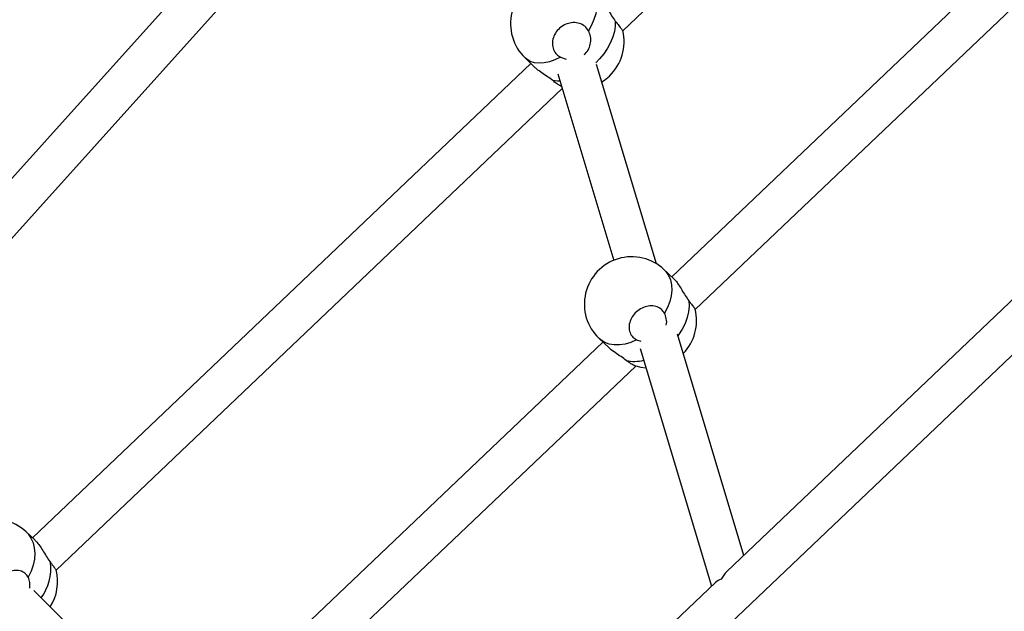
# Model space of a CAD drawing. Units: millimetres. Extents: x -56 to 54, y -47 to 50.
# Drawn here: x 17 to 21, y -11 to -9 of the extents above; entities that cross this region are included whole.
import ezdxf

# ---------------------------------------------------------------- set-up
doc = ezdxf.new("R2010")
doc.units = ezdxf.units.MM
doc.header["$MEASUREMENT"] = 0
doc.layers.add('Camada 1', color=7, linetype='Continuous')

msp = doc.modelspace()

# ---------------------------------------------------------------- linework, layer by layer
at = {"layer": 'Camada 1', "lineweight": 18}
for points in [[(53.0079, -15.4909), (53.0079, 2.1704), (38.6907, 16.4876), (21.0294, 16.4876), (21.0294, 16.4876), (3.368, 16.4876), (-10.9492, 2.1705), (-10.9493, -15.4908), (-10.9493, -15.4908), (-10.9493, -33.1522), (3.3679, -47.4695), (21.0292, -47.4695), (21.0292, -47.4695), (38.6906, -47.4696), (53.0078, -33.1524), (53.0079, -15.4912)], [(34.197, -15.4909), (34.197, -8.2186), (28.3016, -2.3233), (21.0294, -2.3233), (21.0294, -2.3233), (13.757, -2.3233), (7.8616, -8.2186), (7.8616, -15.4909), (7.8616, -15.4909), (7.8616, -22.7632), (13.757, -28.6586), (21.0294, -28.6586), (21.0294, -28.6586), (28.3016, -28.6586), (34.197, -22.7634), (34.197, -15.4911)]]:
    msp.add_open_spline(points, degree=3, knots=[0, 0, 0, 0, 0.2, 0.2, 0.2, 0.2, 0.4, 0.4, 0.4, 0.4, 0.6, 0.6, 0.6, 0.6, 1, 1, 1, 1], dxfattribs=at)
at = {"layer": 'Camada 1', "lineweight": 25}
for points in [[(20.4928, -5.7923), (20.4928, -5.7923), (16.1556, -10.6173), (16.1556, -10.6173)], [(19.2064, -9.2296), (19.2064, -9.2296), (20.9131, -7.6037), (20.9131, -7.6037)], [(16.3126, -10.6678), (16.3126, -10.6678), (18.5856, -8.1392), (18.5856, -8.1392)], [(20.8168, -8.7983), (20.8168, -8.7983), (19.3907, -10.1571), (19.3907, -10.1571)], [(19.4793, -10.2804), (19.4793, -10.2804), (20.9011, -8.9259), (20.9011, -8.9259)], [(19.1557, -9.4), (19.2019, -9.356), (19.2211, -9.2908), (19.2062, -9.2287)], [(18.8381, -9.3316), (18.8381, -9.3316), (18.8766, -9.3687), (18.8766, -9.3687)], [(18.9718, -9.3293), (18.9718, -9.3293), (18.9926, -9.3365), (18.9926, -9.3365)], [(18.8596, -9.3523), (18.8596, -9.3523), (16.9811, -11.1419), (16.9811, -11.1419)], [(19.333, -10.1081), (19.333, -10.1081), (19.1076, -9.3562), (19.1076, -9.3562)], [(18.961, -9.3914), (18.961, -9.3914), (19.1721, -10.0955), (19.1721, -10.0955)], [(17.0705, -11.2645), (17.0705, -11.2645), (18.9778, -9.4475), (18.9778, -9.4475)], [(19.3989, -10.1649), (19.3989, -10.1649), (19.3628, -10.1309), (19.3628, -10.1309)], [(20.8185, -10.1077), (20.8185, -10.1077), (19.5987, -11.2698), (19.5987, -11.2698)], [(18.3991, -12.6206), (18.3991, -12.6206), (20.9024, -10.2354), (20.9024, -10.2354)], [(19.4345, -10.4467), (19.477, -10.4025), (19.4938, -10.3397), (19.4793, -10.2802)], [(19.1173, -10.3906), (19.1173, -10.3906), (19.1534, -10.4247), (19.1534, -10.4247)], [(19.6629, -11.2086), (19.6629, -11.2086), (19.4125, -10.3736), (19.4125, -10.3736)], [(19.1316, -10.404), (19.1316, -10.404), (17.6373, -11.8276), (17.6373, -11.8276)], [(19.2584, -10.3954), (19.2584, -10.3954), (19.2738, -10.4003), (19.2738, -10.4003)], [(19.2717, -10.4276), (19.2717, -10.4276), (19.5408, -11.325), (19.5408, -11.325)], [(17.7268, -11.9502), (17.7268, -11.9502), (19.255, -10.4941), (19.255, -10.4941)], [(16.9912, -11.1513), (16.9912, -11.1513), (16.9573, -11.1197), (16.9573, -11.1197)], [(17.0483, -11.4034), (17.0745, -11.3619), (17.0826, -11.3113), (17.0704, -11.2637)], [(19.5987, -11.2698), (19.5904, -11.2775), (19.5832, -11.2873), (19.5771, -11.2986)], [(19.5987, -11.2698), (19.5904, -11.2775), (19.5832, -11.2873), (19.5771, -11.2986)], [(19.5987, -11.2698), (19.5904, -11.2775), (19.5832, -11.2873), (19.5771, -11.2986)], [(19.5987, -11.2698), (19.5904, -11.2775), (19.5832, -11.2873), (19.5771, -11.2986)], [(19.5987, -11.2698), (19.5904, -11.2775), (19.5832, -11.2873), (19.5771, -11.2986)], [(19.5987, -11.2698), (19.5904, -11.2775), (19.5832, -11.2873), (19.5771, -11.2986)], [(19.5987, -11.2698), (19.5904, -11.2775), (19.5832, -11.2873), (19.5771, -11.2986)], [(19.5987, -11.2698), (19.5904, -11.2775), (19.5832, -11.2873), (19.5771, -11.2986)], [(19.5987, -11.2698), (19.5904, -11.2775), (19.5832, -11.2873), (19.5771, -11.2986)], [(19.5987, -11.2698), (19.5904, -11.2775), (19.5832, -11.2873), (19.5771, -11.2986)], [(19.5987, -11.2698), (19.5904, -11.2775), (19.5832, -11.2873), (19.5771, -11.2986)], [(19.5987, -11.2698), (19.5904, -11.2775), (19.5832, -11.2873), (19.5771, -11.2986)], [(19.5987, -11.2698), (19.5904, -11.2775), (19.5832, -11.2873), (19.5771, -11.2986)], [(19.5987, -11.2698), (19.5904, -11.2775), (19.5832, -11.2873), (19.5771, -11.2986)], [(19.5987, -11.2698), (19.5904, -11.2775), (19.5832, -11.2873), (19.5771, -11.2986)], [(19.5987, -11.2698), (19.5904, -11.2775), (19.5832, -11.2873), (19.5771, -11.2986)], [(19.5987, -11.2698), (19.5904, -11.2775), (19.5832, -11.2873), (19.5771, -11.2986)], [(19.5987, -11.2698), (19.5904, -11.2775), (19.5832, -11.2873), (19.5771, -11.2986)], [(19.5987, -11.2698), (19.5904, -11.2775), (19.5832, -11.2873), (19.5771, -11.2986)], [(19.5987, -11.2698), (19.5904, -11.2775), (19.5832, -11.2873), (19.5771, -11.2986)], [(19.5987, -11.2698), (19.5904, -11.2775), (19.5832, -11.2873), (19.5771, -11.2986)], [(19.5987, -11.2698), (19.5987, -11.2698), (19.5987, -11.2698), (19.5987, -11.2698)], [(19.5559, -11.3104), (19.5559, -11.3104), (18.3102, -12.4974), (18.3102, -12.4974)], [(19.5771, -11.2986), (19.5684, -11.3014), (19.5613, -11.3054), (19.5559, -11.3104)], [(19.5771, -11.2986), (19.5684, -11.3014), (19.5613, -11.3054), (19.5559, -11.3104)], [(19.5771, -11.2986), (19.5684, -11.3014), (19.5613, -11.3054), (19.5559, -11.3104)], [(19.5771, -11.2986), (19.5684, -11.3014), (19.5613, -11.3054), (19.5559, -11.3104)], [(19.5771, -11.2986), (19.5684, -11.3014), (19.5613, -11.3054), (19.5559, -11.3106)], [(19.5771, -11.2986), (19.5684, -11.3014), (19.5613, -11.3054), (19.5559, -11.3106)], [(19.5771, -11.2986), (19.5684, -11.3014), (19.5613, -11.3054), (19.5559, -11.3106)], [(19.5771, -11.2986), (19.5684, -11.3014), (19.5613, -11.3054), (19.5559, -11.3106)], [(19.5771, -11.2986), (19.5684, -11.3014), (19.5613, -11.3054), (19.5559, -11.3106)], [(19.5771, -11.2986), (19.5684, -11.3014), (19.5613, -11.3054), (19.5559, -11.3106)], [(19.5771, -11.2986), (19.5684, -11.3014), (19.5613, -11.3054), (19.5559, -11.3106)], [(19.5771, -11.2986), (19.5684, -11.3014), (19.5613, -11.3054), (19.5559, -11.3106)], [(19.5771, -11.2986), (19.5684, -11.3014), (19.5613, -11.3054), (19.5559, -11.3106)], [(19.5771, -11.2986), (19.5684, -11.3014), (19.5613, -11.3054), (19.5559, -11.3106)], [(19.5771, -11.2986), (19.5684, -11.3014), (19.5613, -11.3054), (19.5559, -11.3106)], [(19.5771, -11.2986), (19.5684, -11.3014), (19.5613, -11.3054), (19.5559, -11.3106)], [(19.5771, -11.2986), (19.5684, -11.3014), (19.5613, -11.3054), (19.5559, -11.3106)], [(19.5771, -11.2986), (19.5684, -11.3014), (19.5613, -11.3054), (19.5559, -11.3106)], [(19.5771, -11.2986), (19.5684, -11.3014), (19.5613, -11.3054), (19.5559, -11.3106)], [(19.5771, -11.2986), (19.5684, -11.3014), (19.5613, -11.3054), (19.5559, -11.3106)], [(19.5771, -11.2986), (19.5684, -11.3014), (19.5613, -11.3054), (19.5559, -11.3106)], [(19.5559, -11.3104), (19.5559, -11.3104), (19.5559, -11.3106), (19.5559, -11.3106)], [(19.5771, -11.2986), (19.5771, -11.2986), (19.5771, -11.2986), (19.5771, -11.2986)], [(19.5771, -11.2986), (19.5771, -11.2986), (19.5771, -11.2986), (19.5771, -11.2986)], [(17.4184, -11.7738), (17.4184, -11.7738), (16.9862, -11.3416), (16.9862, -11.3416)]]:
    msp.add_open_spline(points, degree=3, dxfattribs=at)
for points, knots in [([(19.0861, -9.0741), (19.0401, -9.0299), (18.974, -9.0135), (18.9125, -9.0312), (18.9125, -9.0312), (18.8512, -9.0488), (18.8039, -9.098), (18.7886, -9.1599), (18.7886, -9.1599), (18.7732, -9.2219), (18.7921, -9.2874), (18.8381, -9.3316)], [0, 0, 0, 0, 0.25, 0.25, 0.25, 0.25, 0.5, 0.5, 0.5, 0.5, 1, 1, 1, 1]), ([(19.1249, -9.1122), (19.1265, -9.1137), (19.1282, -9.1152), (19.1302, -9.1176), (19.1302, -9.1176), (19.133, -9.1211), (19.1366, -9.1264), (19.1402, -9.1321), (19.1402, -9.1321), (19.1438, -9.1378), (19.1476, -9.1441), (19.1514, -9.1507), (19.1514, -9.1507), (19.1556, -9.1578), (19.1599, -9.1653), (19.1644, -9.1723), (19.1644, -9.1723), (19.1689, -9.1793), (19.1736, -9.1858), (19.1782, -9.1924)], [0, 0, 0, 0, 0.166667, 0.166667, 0.166667, 0.166667, 0.333333, 0.333333, 0.333333, 0.333333, 0.5, 0.5, 0.5, 0.5, 0.666667, 0.666667, 0.666667, 0.666667, 1, 1, 1, 1]), ([(19.0772, -9.229), (19.0728, -9.2229), (19.0685, -9.2169), (19.0629, -9.2122), (19.0629, -9.2122), (19.0572, -9.2073), (19.0503, -9.2039), (19.0429, -9.2015), (19.0429, -9.2015), (19.0356, -9.1993), (19.0275, -9.1982), (19.0194, -9.1985), (19.0194, -9.1985), (19.0115, -9.1988), (19.0031, -9.2005), (18.9953, -9.2034), (18.9953, -9.2034), (18.9875, -9.2063), (18.98, -9.2104), (18.9733, -9.2156), (18.9733, -9.2156), (18.9666, -9.2206), (18.9605, -9.2267), (18.9558, -9.2335), (18.9558, -9.2335), (18.9509, -9.2402), (18.9471, -9.2475), (18.9446, -9.2552), (18.9446, -9.2552), (18.9422, -9.2628), (18.9409, -9.2706), (18.941, -9.2782), (18.941, -9.2782), (18.9412, -9.2859), (18.9427, -9.2933), (18.9454, -9.3002), (18.9454, -9.3002), (18.9482, -9.3071), (18.9522, -9.3135), (18.9575, -9.3186), (18.9575, -9.3186), (18.9616, -9.3227), (18.9667, -9.326), (18.9718, -9.3293)], [0, 0, 0, 0, 0.083333, 0.083333, 0.083333, 0.083333, 0.166667, 0.166667, 0.166667, 0.166667, 0.25, 0.25, 0.25, 0.25, 0.333333, 0.333333, 0.333333, 0.333333, 0.416667, 0.416667, 0.416667, 0.416667, 0.5, 0.5, 0.5, 0.5, 0.583333, 0.583333, 0.583333, 0.583333, 0.666667, 0.666667, 0.666667, 0.666667, 0.75, 0.75, 0.75, 0.75, 0.833333, 0.833333, 0.833333, 0.833333, 1, 1, 1, 1]), ([(19.1782, -9.1924), (19.1829, -9.1983), (19.1876, -9.2043), (19.1916, -9.2094), (19.1916, -9.2094), (19.1954, -9.2145), (19.1985, -9.2186), (19.2011, -9.2221), (19.2011, -9.2221), (19.2037, -9.2255), (19.2056, -9.2282), (19.206, -9.2288), (19.206, -9.2288), (19.2061, -9.229), (19.2059, -9.2289), (19.2057, -9.2288)], [0, 0, 0, 0, 0.2, 0.2, 0.2, 0.2, 0.4, 0.4, 0.4, 0.4, 0.6, 0.6, 0.6, 0.6, 1, 1, 1, 1]), ([(19.0607, -9.3187), (19.0621, -9.3179), (19.0634, -9.3169), (19.0646, -9.3159), (19.0646, -9.3159), (19.0707, -9.3109), (19.0748, -9.3039), (19.078, -9.2966), (19.078, -9.2966), (19.0812, -9.2895), (19.0836, -9.282), (19.0847, -9.2745), (19.0847, -9.2745), (19.086, -9.2663), (19.086, -9.2579), (19.0843, -9.2503), (19.0843, -9.2503), (19.083, -9.2427), (19.08, -9.2358), (19.0772, -9.229)], [0, 0, 0, 0, 0.166667, 0.166667, 0.166667, 0.166667, 0.333333, 0.333333, 0.333333, 0.333333, 0.5, 0.5, 0.5, 0.5, 0.666667, 0.666667, 0.666667, 0.666667, 1, 1, 1, 1]), ([(18.9423, -9.4171), (18.9357, -9.4121), (18.9291, -9.4073), (18.9222, -9.4025), (18.9222, -9.4025), (18.9153, -9.3977), (18.9083, -9.3929), (18.9013, -9.3882), (18.9013, -9.3882), (18.8941, -9.3833), (18.8873, -9.3784), (18.8824, -9.3739), (18.8824, -9.3739), (18.8806, -9.3722), (18.8791, -9.3706), (18.8775, -9.369)], [0, 0, 0, 0, 0.2, 0.2, 0.2, 0.2, 0.4, 0.4, 0.4, 0.4, 0.6, 0.6, 0.6, 0.6, 1, 1, 1, 1]), ([(18.9753, -9.4392), (18.9741, -9.4388), (18.9728, -9.4381), (18.9713, -9.4374), (18.9713, -9.4374), (18.9676, -9.4355), (18.9623, -9.4319), (18.9566, -9.4278), (18.9566, -9.4278), (18.952, -9.4245), (18.9472, -9.4208), (18.9423, -9.4171)], [0, 0, 0, 0, 0.25, 0.25, 0.25, 0.25, 0.5, 0.5, 0.5, 0.5, 1, 1, 1, 1]), ([(19.1273, -9.4222), (19.1273, -9.4222), (19.1375, -9.4152), (19.1375, -9.4152), (19.1375, -9.4152), (19.1375, -9.4152), (19.1557, -9.4), (19.1557, -9.4)], [0, 0, 0, 0, 0.333333, 0.333333, 0.333333, 0.333333, 1, 1, 1, 1]), ([(19.3628, -10.1309), (19.3165, -10.087), (19.2502, -10.0713), (19.189, -10.0894), (19.189, -10.0894), (19.1278, -10.1077), (19.081, -10.1573), (19.0663, -10.2193), (19.0663, -10.2193), (19.0514, -10.2815), (19.071, -10.3467), (19.1173, -10.3906)], [0, 0, 0, 0, 0.25, 0.25, 0.25, 0.25, 0.5, 0.5, 0.5, 0.5, 1, 1, 1, 1]), ([(19.3991, -10.1657), (19.4012, -10.1676), (19.4034, -10.1696), (19.4057, -10.1725), (19.4057, -10.1725), (19.4091, -10.1764), (19.413, -10.1819), (19.4168, -10.1879), (19.4168, -10.1879), (19.4208, -10.1939), (19.4248, -10.2004), (19.4287, -10.207), (19.4287, -10.207), (19.433, -10.2142), (19.4374, -10.2218), (19.4418, -10.2287), (19.4418, -10.2287), (19.4463, -10.2355), (19.4508, -10.2419), (19.4553, -10.2482)], [0, 0, 0, 0, 0.166667, 0.166667, 0.166667, 0.166667, 0.333333, 0.333333, 0.333333, 0.333333, 0.5, 0.5, 0.5, 0.5, 0.666667, 0.666667, 0.666667, 0.666667, 1, 1, 1, 1]), ([(19.3638, -10.2951), (19.3597, -10.2893), (19.3557, -10.2837), (19.3504, -10.2793), (19.3504, -10.2793), (19.345, -10.2749), (19.3384, -10.2717), (19.3313, -10.2697), (19.3313, -10.2697), (19.3241, -10.2677), (19.3164, -10.267), (19.3085, -10.2675), (19.3085, -10.2675), (19.3007, -10.2681), (19.2925, -10.2699), (19.2848, -10.2731), (19.2848, -10.2731), (19.2771, -10.2761), (19.2698, -10.2803), (19.2629, -10.2854), (19.2629, -10.2854), (19.2563, -10.2906), (19.2503, -10.2967), (19.2455, -10.3034), (19.2455, -10.3034), (19.2406, -10.3101), (19.2367, -10.3172), (19.234, -10.3246), (19.234, -10.3246), (19.2314, -10.3321), (19.2299, -10.3398), (19.2299, -10.347), (19.2299, -10.347), (19.2298, -10.3544), (19.2312, -10.3616), (19.2336, -10.3682), (19.2336, -10.3682), (19.2361, -10.3748), (19.2398, -10.3808), (19.2448, -10.3855), (19.2448, -10.3855), (19.2489, -10.3894), (19.2536, -10.3925), (19.2584, -10.3954)], [0, 0, 0, 0, 0.083333, 0.083333, 0.083333, 0.083333, 0.166667, 0.166667, 0.166667, 0.166667, 0.25, 0.25, 0.25, 0.25, 0.333333, 0.333333, 0.333333, 0.333333, 0.416667, 0.416667, 0.416667, 0.416667, 0.5, 0.5, 0.5, 0.5, 0.583333, 0.583333, 0.583333, 0.583333, 0.666667, 0.666667, 0.666667, 0.666667, 0.75, 0.75, 0.75, 0.75, 0.833333, 0.833333, 0.833333, 0.833333, 1, 1, 1, 1]), ([(19.4553, -10.2482), (19.4598, -10.2538), (19.4642, -10.2595), (19.4678, -10.2641), (19.4678, -10.2641), (19.4713, -10.2687), (19.4739, -10.2722), (19.4761, -10.2752), (19.4761, -10.2752), (19.4782, -10.2783), (19.48, -10.2808), (19.4793, -10.2803), (19.4793, -10.2803), (19.4793, -10.2802), (19.4793, -10.2802), (19.4793, -10.2802)], [0, 0, 0, 0, 0.2, 0.2, 0.2, 0.2, 0.4, 0.4, 0.4, 0.4, 0.6, 0.6, 0.6, 0.6, 1, 1, 1, 1]), ([(19.3699, -10.3406), (19.3701, -10.3401), (19.3702, -10.3397), (19.3703, -10.3391), (19.3703, -10.3391), (19.3727, -10.3313), (19.3721, -10.3231), (19.3704, -10.3156), (19.3704, -10.3156), (19.3689, -10.3081), (19.3663, -10.3016), (19.3638, -10.2951)], [0, 0, 0, 0, 0.25, 0.25, 0.25, 0.25, 0.5, 0.5, 0.5, 0.5, 1, 1, 1, 1]), ([(19.2195, -10.4729), (19.213, -10.4683), (19.2065, -10.4635), (19.1997, -10.4588), (19.1997, -10.4588), (19.1929, -10.4541), (19.1856, -10.4493), (19.1787, -10.4445), (19.1787, -10.4445), (19.1713, -10.4396), (19.1641, -10.4345), (19.1589, -10.4295), (19.1589, -10.4295), (19.1572, -10.428), (19.1557, -10.4265), (19.1543, -10.4249)], [0, 0, 0, 0, 0.2, 0.2, 0.2, 0.2, 0.4, 0.4, 0.4, 0.4, 0.6, 0.6, 0.6, 0.6, 1, 1, 1, 1]), ([(19.2507, -10.4924), (19.2495, -10.492), (19.2482, -10.4917), (19.2464, -10.4909), (19.2464, -10.4909), (19.2433, -10.4895), (19.2384, -10.4865), (19.2331, -10.4827), (19.2331, -10.4827), (19.2288, -10.4798), (19.2241, -10.4763), (19.2195, -10.4729)], [0, 0, 0, 0, 0.25, 0.25, 0.25, 0.25, 0.5, 0.5, 0.5, 0.5, 1, 1, 1, 1]), ([(19.2506, -10.4928), (19.2506, -10.4928), (19.2738, -10.4986), (19.2738, -10.4986), (19.2738, -10.4986), (19.2738, -10.4986), (19.2937, -10.501), (19.2937, -10.501)], [0, 0, 0, 0, 0.333333, 0.333333, 0.333333, 0.333333, 1, 1, 1, 1]), ([(16.9573, -11.1197), (16.9106, -11.0762), (16.8441, -11.0611), (16.7831, -11.0799), (16.7831, -11.0799), (16.722, -11.0986), (16.6757, -11.1485), (16.6615, -11.2107), (16.6615, -11.2107), (16.6472, -11.2729), (16.6672, -11.3381), (16.714, -11.3816)], [0, 0, 0, 0, 0.25, 0.25, 0.25, 0.25, 0.5, 0.5, 0.5, 0.5, 1, 1, 1, 1]), ([(16.9914, -11.152), (16.9938, -11.1543), (16.9965, -11.1568), (16.9991, -11.16), (16.9991, -11.16), (17.0029, -11.1641), (17.0069, -11.1699), (17.011, -11.176), (17.011, -11.176), (17.0152, -11.1821), (17.0191, -11.1887), (17.0233, -11.1955), (17.0233, -11.1955), (17.0277, -11.2026), (17.0321, -11.2101), (17.0365, -11.2169), (17.0365, -11.2169), (17.0409, -11.2236), (17.0452, -11.2298), (17.0496, -11.2359)], [0, 0, 0, 0, 0.166667, 0.166667, 0.166667, 0.166667, 0.333333, 0.333333, 0.333333, 0.333333, 0.5, 0.5, 0.5, 0.5, 0.666667, 0.666667, 0.666667, 0.666667, 1, 1, 1, 1]), ([(17.0496, -11.2359), (17.0538, -11.2411), (17.058, -11.2465), (17.0613, -11.2509), (17.0613, -11.2509), (17.0646, -11.2553), (17.0672, -11.2588), (17.0684, -11.2609), (17.0684, -11.2609), (17.0695, -11.2625), (17.0697, -11.2631), (17.0701, -11.2638)], [0, 0, 0, 0, 0.25, 0.25, 0.25, 0.25, 0.5, 0.5, 0.5, 0.5, 1, 1, 1, 1]), ([(16.9654, -11.2909), (16.9617, -11.2855), (16.958, -11.28), (16.9529, -11.2759), (16.9529, -11.2759), (16.9477, -11.2717), (16.9414, -11.269), (16.9344, -11.2672), (16.9344, -11.2672), (16.9275, -11.2656), (16.9199, -11.2651), (16.9122, -11.2658), (16.9122, -11.2658), (16.9046, -11.2665), (16.8967, -11.2686), (16.889, -11.2718), (16.889, -11.2718), (16.8815, -11.2749), (16.874, -11.2793), (16.8673, -11.2846), (16.8673, -11.2846), (16.8608, -11.2898), (16.8548, -11.2957), (16.8498, -11.3023), (16.8498, -11.3023), (16.8449, -11.3089), (16.8409, -11.3161), (16.8382, -11.3233), (16.8382, -11.3233), (16.8354, -11.3306), (16.8338, -11.3381), (16.8336, -11.3452), (16.8336, -11.3452), (16.8333, -11.3524), (16.8343, -11.3592), (16.8366, -11.3656), (16.8366, -11.3656), (16.8389, -11.3718), (16.8425, -11.3775), (16.8472, -11.3821), (16.8472, -11.3821), (16.8509, -11.3857), (16.8556, -11.3883), (16.8602, -11.3912)], [0, 0, 0, 0, 0.083333, 0.083333, 0.083333, 0.083333, 0.166667, 0.166667, 0.166667, 0.166667, 0.25, 0.25, 0.25, 0.25, 0.333333, 0.333333, 0.333333, 0.333333, 0.416667, 0.416667, 0.416667, 0.416667, 0.5, 0.5, 0.5, 0.5, 0.583333, 0.583333, 0.583333, 0.583333, 0.666667, 0.666667, 0.666667, 0.666667, 0.75, 0.75, 0.75, 0.75, 0.833333, 0.833333, 0.833333, 0.833333, 1, 1, 1, 1]), ([(16.9712, -11.3319), (16.9718, -11.3246), (16.9724, -11.3173), (16.9716, -11.3106), (16.9716, -11.3106), (16.9706, -11.3034), (16.9681, -11.2971), (16.9654, -11.2909)], [0, 0, 0, 0, 0.333333, 0.333333, 0.333333, 0.333333, 1, 1, 1, 1])]:
    msp.add_open_spline(points, degree=3, knots=knots, dxfattribs=at)
at = {"layer": 'Camada 1', "color": 9, "lineweight": 25}
for points, knots in [([(19.0861, -9.0741), (19.0861, -9.0741), (19.0912, -9.0798), (19.0912, -9.0798), (19.0912, -9.0798), (19.0912, -9.0798), (19.0997, -9.093), (19.0997, -9.093), (19.0997, -9.093), (19.0997, -9.093), (19.1053, -9.1085), (19.1053, -9.1085), (19.1053, -9.1085), (19.1053, -9.1085), (19.108, -9.126), (19.108, -9.126), (19.108, -9.126), (19.108, -9.126), (19.1076, -9.1451), (19.1076, -9.1451), (19.1076, -9.1451), (19.1076, -9.1451), (19.1042, -9.1653), (19.1042, -9.1653), (19.1042, -9.1653), (19.1042, -9.1653), (19.0978, -9.1863), (19.0978, -9.1863), (19.0978, -9.1863), (19.0978, -9.1863), (19.0888, -9.2078), (19.0888, -9.2078), (19.0888, -9.2078), (19.0888, -9.2078), (19.0772, -9.229), (19.0772, -9.229)], [0, 0, 0, 0, 0.1, 0.1, 0.1, 0.1, 0.2, 0.2, 0.2, 0.2, 0.3, 0.3, 0.3, 0.3, 0.4, 0.4, 0.4, 0.4, 0.5, 0.5, 0.5, 0.5, 0.6, 0.6, 0.6, 0.6, 0.7, 0.7, 0.7, 0.7, 0.8, 0.8, 0.8, 0.8, 1, 1, 1, 1]), ([(19.1782, -9.1924), (19.1782, -9.1924), (19.1781, -9.2113), (19.1781, -9.2113), (19.1781, -9.2113), (19.1781, -9.2113), (19.1751, -9.2314), (19.1751, -9.2314), (19.1751, -9.2314), (19.1751, -9.2314), (19.1689, -9.2524), (19.1689, -9.2524), (19.1689, -9.2524), (19.1689, -9.2524), (19.1601, -9.2738), (19.1601, -9.2738), (19.1601, -9.2738), (19.1601, -9.2738), (19.1484, -9.2951), (19.1484, -9.2951), (19.1484, -9.2951), (19.1484, -9.2951), (19.1346, -9.3159), (19.1346, -9.3159), (19.1346, -9.3159), (19.1346, -9.3159), (19.1186, -9.3357), (19.1186, -9.3357), (19.1186, -9.3357), (19.1186, -9.3357), (19.1052, -9.3499), (19.1052, -9.3499)], [0, 0, 0, 0, 0.111111, 0.111111, 0.111111, 0.111111, 0.222222, 0.222222, 0.222222, 0.222222, 0.333333, 0.333333, 0.333333, 0.333333, 0.444444, 0.444444, 0.444444, 0.444444, 0.555556, 0.555556, 0.555556, 0.555556, 0.666667, 0.666667, 0.666667, 0.666667, 0.777778, 0.777778, 0.777778, 0.777778, 1, 1, 1, 1]), ([(18.9718, -9.3293), (18.9718, -9.3293), (18.9508, -9.3392), (18.9508, -9.3392), (18.9508, -9.3392), (18.9508, -9.3392), (18.93, -9.3464), (18.93, -9.3464), (18.93, -9.3464), (18.93, -9.3464), (18.9098, -9.3505), (18.9098, -9.3505), (18.9098, -9.3505), (18.9098, -9.3505), (18.8909, -9.3516), (18.8909, -9.3516), (18.8909, -9.3516), (18.8909, -9.3516), (18.8733, -9.3497), (18.8733, -9.3497), (18.8733, -9.3497), (18.8733, -9.3497), (18.8576, -9.3446), (18.8576, -9.3446), (18.8576, -9.3446), (18.8576, -9.3446), (18.8441, -9.3367), (18.8441, -9.3367), (18.8441, -9.3367), (18.8441, -9.3367), (18.8381, -9.3316), (18.8381, -9.3316)], [0, 0, 0, 0, 0.111111, 0.111111, 0.111111, 0.111111, 0.222222, 0.222222, 0.222222, 0.222222, 0.333333, 0.333333, 0.333333, 0.333333, 0.444444, 0.444444, 0.444444, 0.444444, 0.555556, 0.555556, 0.555556, 0.555556, 0.666667, 0.666667, 0.666667, 0.666667, 0.777778, 0.777778, 0.777778, 0.777778, 1, 1, 1, 1]), ([(18.9693, -9.4193), (18.9693, -9.4193), (18.9598, -9.4193), (18.9598, -9.4193), (18.9598, -9.4193), (18.9598, -9.4193), (18.9423, -9.4171), (18.9423, -9.4171)], [0, 0, 0, 0, 0.333333, 0.333333, 0.333333, 0.333333, 1, 1, 1, 1]), ([(19.3628, -10.1309), (19.3628, -10.1309), (19.3692, -10.1376), (19.3692, -10.1376), (19.3692, -10.1376), (19.3692, -10.1376), (19.3791, -10.1522), (19.3791, -10.1522), (19.3791, -10.1522), (19.3791, -10.1522), (19.3859, -10.169), (19.3859, -10.169), (19.3859, -10.169), (19.3859, -10.169), (19.3899, -10.1877), (19.3899, -10.1877), (19.3899, -10.1877), (19.3899, -10.1877), (19.3908, -10.2079), (19.3908, -10.2079), (19.3908, -10.2079), (19.3908, -10.2079), (19.3886, -10.2291), (19.3886, -10.2291), (19.3886, -10.2291), (19.3886, -10.2291), (19.3832, -10.251), (19.3832, -10.251), (19.3832, -10.251), (19.3832, -10.251), (19.3749, -10.2732), (19.3749, -10.2732), (19.3749, -10.2732), (19.3749, -10.2732), (19.3638, -10.2951), (19.3638, -10.2951)], [0, 0, 0, 0, 0.1, 0.1, 0.1, 0.1, 0.2, 0.2, 0.2, 0.2, 0.3, 0.3, 0.3, 0.3, 0.4, 0.4, 0.4, 0.4, 0.5, 0.5, 0.5, 0.5, 0.6, 0.6, 0.6, 0.6, 0.7, 0.7, 0.7, 0.7, 0.8, 0.8, 0.8, 0.8, 1, 1, 1, 1]), ([(19.4553, -10.2482), (19.4553, -10.2482), (19.4564, -10.2682), (19.4564, -10.2682), (19.4564, -10.2682), (19.4564, -10.2682), (19.4545, -10.2894), (19.4545, -10.2894), (19.4545, -10.2894), (19.4545, -10.2894), (19.4494, -10.3114), (19.4494, -10.3114), (19.4494, -10.3114), (19.4494, -10.3114), (19.4413, -10.3334), (19.4413, -10.3334), (19.4413, -10.3334), (19.4413, -10.3334), (19.4304, -10.3554), (19.4304, -10.3554), (19.4304, -10.3554), (19.4304, -10.3554), (19.4169, -10.3766), (19.4169, -10.3766), (19.4169, -10.3766), (19.4169, -10.3766), (19.4145, -10.38), (19.4145, -10.38)], [0, 0, 0, 0, 0.125, 0.125, 0.125, 0.125, 0.25, 0.25, 0.25, 0.25, 0.375, 0.375, 0.375, 0.375, 0.5, 0.5, 0.5, 0.5, 0.625, 0.625, 0.625, 0.625, 0.75, 0.75, 0.75, 0.75, 1, 1, 1, 1]), ([(19.2584, -10.3954), (19.2584, -10.3954), (19.2368, -10.4048), (19.2368, -10.4048), (19.2368, -10.4048), (19.2368, -10.4048), (19.2152, -10.4111), (19.2152, -10.4111), (19.2152, -10.4111), (19.2152, -10.4111), (19.1942, -10.4144), (19.1942, -10.4144), (19.1942, -10.4144), (19.1942, -10.4144), (19.1741, -10.4144), (19.1741, -10.4144), (19.1741, -10.4144), (19.1741, -10.4144), (19.1553, -10.4113), (19.1553, -10.4113), (19.1553, -10.4113), (19.1553, -10.4113), (19.1383, -10.405), (19.1383, -10.405), (19.1383, -10.405), (19.1383, -10.405), (19.1234, -10.3958), (19.1234, -10.3958), (19.1234, -10.3958), (19.1234, -10.3958), (19.1173, -10.3906), (19.1173, -10.3906)], [0, 0, 0, 0, 0.111111, 0.111111, 0.111111, 0.111111, 0.222222, 0.222222, 0.222222, 0.222222, 0.333333, 0.333333, 0.333333, 0.333333, 0.444444, 0.444444, 0.444444, 0.444444, 0.555556, 0.555556, 0.555556, 0.555556, 0.666667, 0.666667, 0.666667, 0.666667, 0.777778, 0.777778, 0.777778, 0.777778, 1, 1, 1, 1]), ([(16.9573, -11.1197), (16.9573, -11.1197), (16.9648, -11.1275), (16.9648, -11.1275), (16.9648, -11.1275), (16.9648, -11.1275), (16.9757, -11.1431), (16.9757, -11.1431), (16.9757, -11.1431), (16.9757, -11.1431), (16.9835, -11.1607), (16.9835, -11.1607), (16.9835, -11.1607), (16.9835, -11.1607), (16.9883, -11.1802), (16.9883, -11.1802), (16.9883, -11.1802), (16.9883, -11.1802), (16.99, -11.2013), (16.99, -11.2013), (16.99, -11.2013), (16.99, -11.2013), (16.9885, -11.2233), (16.9885, -11.2233), (16.9885, -11.2233), (16.9885, -11.2233), (16.9838, -11.2459), (16.9838, -11.2459), (16.9838, -11.2459), (16.9838, -11.2459), (16.9761, -11.2685), (16.9761, -11.2685), (16.9761, -11.2685), (16.9761, -11.2685), (16.9654, -11.2909), (16.9654, -11.2909)], [0, 0, 0, 0, 0.1, 0.1, 0.1, 0.1, 0.2, 0.2, 0.2, 0.2, 0.3, 0.3, 0.3, 0.3, 0.4, 0.4, 0.4, 0.4, 0.5, 0.5, 0.5, 0.5, 0.6, 0.6, 0.6, 0.6, 0.7, 0.7, 0.7, 0.7, 0.8, 0.8, 0.8, 0.8, 1, 1, 1, 1])]:
    msp.add_open_spline(points, degree=3, knots=knots, dxfattribs=at)
for points in [[(19.2195, -10.4729), (19.2411, -10.4782), (19.2636, -10.4779), (19.2851, -10.4721)], [(17.014, -11.3692), (17.0421, -11.3308), (17.0548, -11.2833), (17.0496, -11.2359)]]:
    msp.add_open_spline(points, degree=3, dxfattribs=at)

doc.saveas('drawing.dxf')
